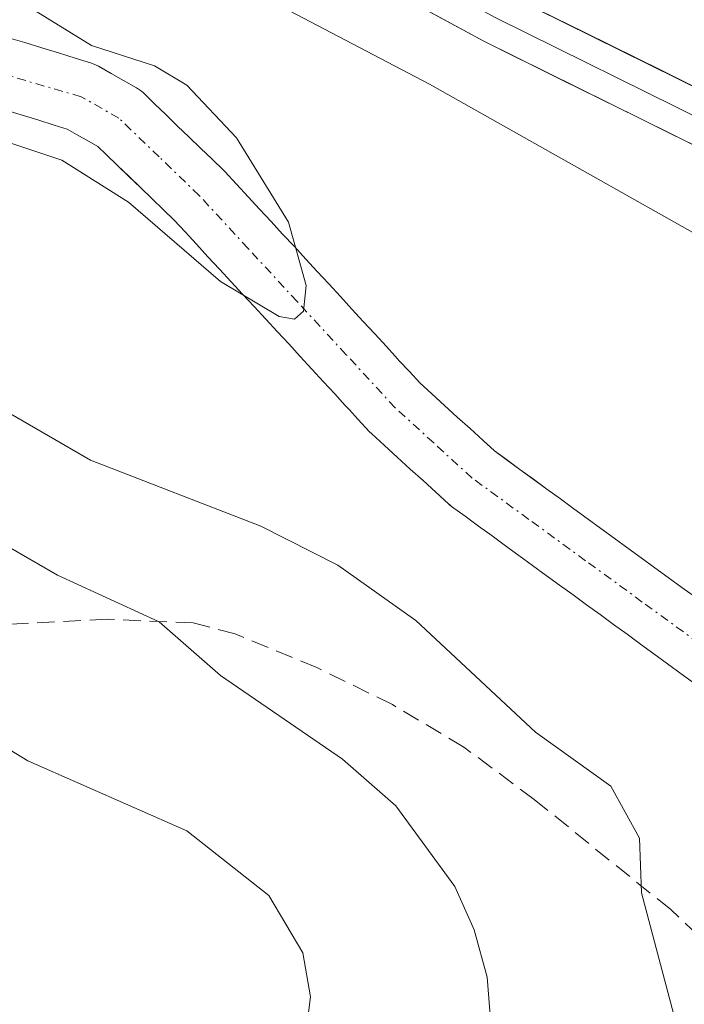
# Model space of a CAD drawing. Units: metres. Extents: x 657977 to 661429, y 4758013 to 4760406.
# Drawn here: x 660561 to 660599, y 4758851 to 4758907 of the extents above; entities that cross this region are included whole.
import ezdxf

# ---------------------------------------------------------------- set-up
doc = ezdxf.new("R2010")
doc.units = ezdxf.units.M
doc.header["$MEASUREMENT"] = 0
doc.linetypes.add('TRAZO_Y_PUNTO', pattern=[1, 0.5, -0.25, 0, -0.25])
doc.linetypes.add('TRAZOSX2', pattern=[1.5, 1, -0.5])
for name, color, linetype, lineweight in [('Arbolado forestal CxS', 92, 'Continuous', 0), ('Corriente natural Cxs', 5, 'Continuous', 13), ('Corriente natural eje', 5, 'TRAZO_Y_PUNTO', 0), ('Corriente natural superficial', 5, 'Continuous', 13), ('Curva de nivel normal', 36, 'Continuous', 0), ('Layer 0', 7, 'Continuous', 0), ('Senda', 19, 'TRAZOSX2', 0), ('Suelo desnudo CxS', 43, 'Continuous', 0)]:
    doc.layers.add(name, color=color, linetype=linetype, lineweight=lineweight)

# ---------------------------------------------------------------- blocks, each defined once
blk = doc.blocks.new('*U150')
at = {"layer": 'Arbolado forestal CxS', "color": 92, "linetype": 'Continuous', "lineweight": 0}
for points in [[(660599.4932, 4758874.5426, 1056.1466), (660598.7164, 4758875.1076, 1056.0923), (660597.9464, 4758875.6676, 1056.0022), (660597.1764, 4758876.2276, 1055.9241), (660596.4064, 4758876.7876, 1055.8912), (660595.6364, 4758877.3476, 1055.8429), (660594.8664, 4758877.9076, 1055.8432), (660594.0964, 4758878.4676, 1055.8404), (660593.3264, 4758879.0276, 1055.8085), (660592.5633, 4758879.5826, 1055.7484), (660591.7932, 4758880.1526, 1055.7624), (660591.0164, 4758880.7176, 1055.7617), (660590.2464, 4758881.2776, 1055.7376), (660589.4764, 4758881.8376, 1055.6901), (660588.7064, 4758882.3976, 1055.6192), (660588.0286, 4758882.8906, 1055.5917), (660587.3825, 4758883.4836, 1055.5753), (660586.6419, 4758884.1631, 1055.5933), (660585.902, 4758884.8232, 1055.581), (660585.1825, 4758885.4836, 1055.539), (660584.4525, 4758886.1536, 1055.4666), (660583.7809, 4758886.7699, 1055.3734), (660583.175, 4758887.4218, 1055.256), (660582.5831, 4758888.0566, 1055.2437), (660582.5249, 4758888.1211, 1055.2438), (660582.3428, 4758888.3086, 1055.2645), (660581.8748, 4758888.841, 1055.3188), (660581.205, 4758889.5618, 1055.3638), (660580.545, 4758890.2718, 1055.3741), (660579.8949, 4758890.9711, 1055.3514), (660579.2448, 4758891.691, 1055.2953), (660578.575, 4758892.4118, 1055.2035), (660577.915, 4758893.1218, 1055.166), (660577.2649, 4758893.8211, 1055.1574), (660576.6148, 4758894.541, 1055.1936), (660575.945, 4758895.2618, 1055.1959), (660575.285, 4758895.9718, 1055.1644), (660574.6349, 4758896.6711, 1055.1006), (660573.9848, 4758897.391, 1055.0028), (660573.315, 4758898.1118, 1054.9635), (660572.655, 4758898.8218, 1054.9198), (660572.582, 4758898.8962, 1054.9135), (660571.9265, 4758899.5315, 1054.9488), (660571.2666, 4758900.1615, 1054.964), (660570.6165, 4758900.7915, 1054.9436), (660569.9566, 4758901.4215, 1054.8874), (660569.3065, 4758902.0515, 1054.796), (660568.6466, 4758902.6815, 1054.7126), (660568.002, 4758903.3062, 1054.6968), (660567.8957, 4758903.4022, 1054.6892), (660567.6049, 4758903.6051, 1054.6592), (660566.8758, 4758904.0203, 1054.7075), (660566.1658, 4758904.4203, 1054.755), (660565.4498, 4758904.8281, 1054.7787), (660565.1441, 4758904.9695, 1054.783), (660565.0497, 4758905.0012, 1054.7842), (660564.116, 4758905.2893, 1054.7852), (660563.1632, 4758905.5901, 1054.7622), (660562.2069, 4758905.8821, 1054.7228), (660561.2496, 4758906.1772, 1054.6843), (660560.3195, 4758906.4431, 1054.6448)], [(660560.1105, 4758902.3428, 1055.3911), (660561.0333, 4758902.0581, 1055.377), (660561.977, 4758901.77, 1055.3702), (660562.9242, 4758901.471, 1055.3354), (660563.661, 4758901.2436, 1055.2762), (660564.1944, 4758900.9399, 1055.2555), (660564.9044, 4758900.5399, 1055.2324), (660565.4002, 4758900.2576, 1055.2201), (660565.8737, 4758899.7987, 1055.2414), (660566.5336, 4758899.1687, 1055.2768), (660567.1837, 4758898.5387, 1055.3213), (660567.8436, 4758897.9087, 1055.3664), (660568.4937, 4758897.2787, 1055.3748), (660569.1536, 4758896.6487, 1055.3616), (660569.7607, 4758896.0602, 1055.3545), (660570.3852, 4758895.3884, 1055.3593), (660571.0353, 4758894.6891, 1055.3692), (660571.6854, 4758893.9692, 1055.3869), (660572.3552, 4758893.2484, 1055.408), (660573.0152, 4758892.5384, 1055.4429), (660573.6653, 4758891.8391, 1055.5056), (660574.3154, 4758891.1192, 1055.5561), (660574.9852, 4758890.3984, 1055.5858), (660575.6452, 4758889.6884, 1055.5961), (660576.2953, 4758888.9891, 1055.588), (660576.9454, 4758888.2692, 1055.5639), (660577.6152, 4758887.5484, 1055.5305), (660578.2752, 4758886.8384, 1055.7861), (660578.9253, 4758886.1391, 1055.9899), (660579.5175, 4758885.4841, 1056.1238), (660579.5758, 4758885.4196, 1056.1339), (660579.7589, 4758885.2328, 1056.1566), (660580.2452, 4758884.6984, 1056.2041), (660580.9052, 4758883.9884, 1056.2034), (660581.0177, 4758883.8766, 1056.1941), (660581.7477, 4758883.2066, 1056.0779), (660582.4777, 4758882.5366, 1055.8896), (660583.2183, 4758881.8571, 1056.1814), (660583.9582, 4758881.197, 1056.3931), (660584.6777, 4758880.5366, 1056.5165), (660585.4077, 4758879.8666, 1056.5486), (660585.4745, 4758879.808, 1056.546), (660585.5838, 4758879.7226, 1056.5368), (660586.3538, 4758879.1626, 1056.4121), (660587.1238, 4758878.6026, 1056.2048), (660587.8938, 4758878.0426, 1056.0785), (660588.6638, 4758877.4826, 1056.0767), (660589.4269, 4758876.9276, 1056.2081), (660590.197, 4758876.3576, 1056.272), (660590.9738, 4758875.7926, 1056.2597), (660591.7438, 4758875.2326, 1056.1751), (660592.5138, 4758874.6726, 1056.0228), (660593.2838, 4758874.1126, 1056.0656), (660594.0538, 4758873.5526, 1056.0929), (660594.8238, 4758872.9926, 1056.1048), (660595.5938, 4758872.4326, 1056.1217), (660596.3638, 4758871.8726, 1056.2214), (660597.1269, 4758871.3176, 1056.2156), (660597.897, 4758870.7476, 1056.2039), (660598.6738, 4758870.1826, 1056.2484), (660599.4438, 4758869.6226, 1056.2798)]]:
    blk.add_polyline3d(points, dxfattribs=at)
blk = doc.blocks.new('*U152')
at = {"layer": 'Suelo desnudo CxS', "color": 43, "linetype": 'Continuous', "lineweight": 0}
for points in [[(660599.4438, 4758869.6226, 1056.2798), (660598.6738, 4758870.1826, 1056.2484), (660597.897, 4758870.7476, 1056.2039), (660597.1269, 4758871.3176, 1056.2156), (660596.3638, 4758871.8726, 1056.2214), (660595.5938, 4758872.4326, 1056.1217), (660594.8238, 4758872.9926, 1056.1048), (660594.0538, 4758873.5526, 1056.0929), (660593.2838, 4758874.1126, 1056.0656), (660592.5138, 4758874.6726, 1056.0228), (660591.7438, 4758875.2326, 1056.1751), (660590.9738, 4758875.7926, 1056.2597), (660590.197, 4758876.3576, 1056.272), (660589.4269, 4758876.9276, 1056.2081), (660588.6638, 4758877.4826, 1056.0767), (660587.8938, 4758878.0426, 1056.0785), (660587.1238, 4758878.6026, 1056.2048), (660586.3538, 4758879.1626, 1056.4121), (660585.5838, 4758879.7226, 1056.5368), (660585.4745, 4758879.808, 1056.546), (660585.4077, 4758879.8666, 1056.5486), (660584.6777, 4758880.5366, 1056.5165), (660583.9582, 4758881.197, 1056.3931), (660583.2183, 4758881.8571, 1056.1814), (660582.4777, 4758882.5366, 1055.8896), (660581.7477, 4758883.2066, 1056.0779), (660581.0177, 4758883.8766, 1056.1941), (660580.9052, 4758883.9884, 1056.2034), (660580.2452, 4758884.6984, 1056.2041), (660579.7589, 4758885.2328, 1056.1566), (660579.5758, 4758885.4196, 1056.1339), (660579.5175, 4758885.4841, 1056.1238), (660578.9253, 4758886.1391, 1055.9899), (660578.2752, 4758886.8384, 1055.7861), (660577.6152, 4758887.5484, 1055.5305), (660576.9454, 4758888.2692, 1055.5639), (660576.2953, 4758888.9891, 1055.588), (660575.6452, 4758889.6884, 1055.5961), (660574.9852, 4758890.3984, 1055.5858), (660574.3154, 4758891.1192, 1055.5561), (660573.6653, 4758891.8391, 1055.5056), (660573.0152, 4758892.5384, 1055.4429), (660572.3552, 4758893.2484, 1055.408), (660571.6854, 4758893.9692, 1055.3869), (660571.0353, 4758894.6891, 1055.3692), (660570.3852, 4758895.3884, 1055.3593), (660569.7607, 4758896.0602, 1055.3545), (660569.1536, 4758896.6487, 1055.3616), (660568.4937, 4758897.2787, 1055.3748), (660567.8436, 4758897.9087, 1055.3664), (660567.1837, 4758898.5387, 1055.3213), (660566.5336, 4758899.1687, 1055.2768), (660565.8737, 4758899.7987, 1055.2414), (660565.4002, 4758900.2576, 1055.2201), (660564.9044, 4758900.5399, 1055.2324), (660564.1944, 4758900.9399, 1055.2555), (660563.661, 4758901.2436, 1055.2762), (660562.9242, 4758901.471, 1055.3354), (660561.977, 4758901.77, 1055.3702), (660561.0333, 4758902.0581, 1055.377), (660560.1105, 4758902.3428, 1055.3911)], [(660560.3195, 4758906.4431, 1054.6448), (660561.2496, 4758906.1772, 1054.6843), (660562.2069, 4758905.8821, 1054.7228), (660563.1632, 4758905.5901, 1054.7622), (660564.116, 4758905.2893, 1054.7852), (660565.0497, 4758905.0012, 1054.7842), (660565.1441, 4758904.9695, 1054.783), (660565.4498, 4758904.8281, 1054.7787), (660566.1658, 4758904.4203, 1054.755), (660566.8758, 4758904.0203, 1054.7075), (660567.6049, 4758903.6051, 1054.6592), (660567.8957, 4758903.4022, 1054.6892), (660568.002, 4758903.3062, 1054.6968), (660568.6466, 4758902.6815, 1054.7126), (660569.3065, 4758902.0515, 1054.796), (660569.9566, 4758901.4215, 1054.8874), (660570.6165, 4758900.7915, 1054.9436), (660571.2666, 4758900.1615, 1054.964), (660571.9265, 4758899.5315, 1054.9488), (660572.582, 4758898.8962, 1054.9135), (660572.655, 4758898.8218, 1054.9198), (660573.315, 4758898.1118, 1054.9635), (660573.9848, 4758897.391, 1055.0028), (660574.6349, 4758896.6711, 1055.1006), (660575.285, 4758895.9718, 1055.1644), (660575.945, 4758895.2618, 1055.1959), (660576.6148, 4758894.541, 1055.1936), (660577.2649, 4758893.8211, 1055.1574), (660577.915, 4758893.1218, 1055.166), (660578.575, 4758892.4118, 1055.2035), (660579.2448, 4758891.691, 1055.2953), (660579.8949, 4758890.9711, 1055.3514), (660580.545, 4758890.2718, 1055.3741), (660581.205, 4758889.5618, 1055.3638), (660581.8748, 4758888.841, 1055.3188), (660582.3428, 4758888.3086, 1055.2645), (660582.5249, 4758888.1211, 1055.2438), (660582.5831, 4758888.0566, 1055.2437), (660583.175, 4758887.4218, 1055.256), (660583.7809, 4758886.7699, 1055.3734), (660584.4525, 4758886.1536, 1055.4666), (660585.1825, 4758885.4836, 1055.539), (660585.902, 4758884.8232, 1055.581), (660586.6419, 4758884.1631, 1055.5933), (660587.3825, 4758883.4836, 1055.5753), (660588.0286, 4758882.8906, 1055.5917), (660588.7064, 4758882.3976, 1055.6192), (660589.4764, 4758881.8376, 1055.6901), (660590.2464, 4758881.2776, 1055.7376), (660591.0164, 4758880.7176, 1055.7617), (660591.7932, 4758880.1526, 1055.7624), (660592.5633, 4758879.5826, 1055.7484), (660593.3264, 4758879.0276, 1055.8085), (660594.0964, 4758878.4676, 1055.8404), (660594.8664, 4758877.9076, 1055.8432), (660595.6364, 4758877.3476, 1055.8429), (660596.4064, 4758876.7876, 1055.8912), (660597.1764, 4758876.2276, 1055.9241), (660597.9464, 4758875.6676, 1056.0022), (660598.7164, 4758875.1076, 1056.0923), (660599.4932, 4758874.5426, 1056.1466)]]:
    blk.add_polyline3d(points, dxfattribs=at)
blk = doc.blocks.new('*U162')
at = {"layer": 'Corriente natural Cxs', "color": 5, "linetype": 'Continuous', "lineweight": 13}
for points in [[(660560.3195, 4758906.4431, 1054.7084), (660561.2496, 4758906.1772, 1054.7704), (660562.2069, 4758905.8821, 1054.8575), (660563.1632, 4758905.5901, 1054.9263), (660564.116, 4758905.2893, 1054.9565), (660565.0497, 4758905.0012, 1054.9531), (660565.1441, 4758904.9695, 1054.9498), (660565.4498, 4758904.8281, 1054.9217), (660566.1658, 4758904.4203, 1054.8007), (660566.8758, 4758904.0203, 1054.6815), (660567.6049, 4758903.6051, 1054.565), (660567.8957, 4758903.4022, 1054.5478), (660568.002, 4758903.3062, 1054.5627), (660568.6466, 4758902.6815, 1054.6407), (660569.3065, 4758902.0515, 1054.6954), (660569.9566, 4758901.4215, 1054.7247), (660570.6165, 4758900.7915, 1054.7297), (660571.2666, 4758900.1615, 1054.7096), (660571.9265, 4758899.5315, 1054.7356), (660572.582, 4758898.8962, 1054.761), (660572.655, 4758898.8218, 1054.7609), (660573.315, 4758898.1118, 1054.7982), (660573.9848, 4758897.391, 1054.8659), (660574.6349, 4758896.6711, 1054.9099), (660575.285, 4758895.9718, 1054.9327), (660575.945, 4758895.2618, 1054.9341), (660576.6148, 4758894.541, 1054.9255), (660577.2649, 4758893.8211, 1054.9524), (660577.915, 4758893.1218, 1054.9934), (660578.575, 4758892.4118, 1055.0472), (660579.2448, 4758891.691, 1055.0853), (660579.8949, 4758890.9711, 1055.1058), (660580.545, 4758890.2718, 1055.1111), (660581.205, 4758889.5618, 1055.1005), (660581.8748, 4758888.841, 1055.1158), (660582.3428, 4758888.3086, 1055.1499), (660582.5249, 4758888.1211, 1055.171), (660582.5831, 4758888.0566, 1055.1774), (660583.175, 4758887.4218, 1055.2328), (660583.7809, 4758886.7699, 1055.2712), (660584.4525, 4758886.1536, 1055.2968), (660585.1825, 4758885.4836, 1055.3027), (660585.902, 4758884.8232, 1055.2862), (660586.6419, 4758884.1631, 1055.2688), (660587.3825, 4758883.4836, 1055.3319), (660588.0286, 4758882.8906, 1055.454), (660588.7064, 4758882.3976, 1055.5578), (660589.4764, 4758881.8376, 1055.6529), (660590.2464, 4758881.2776, 1055.7237), (660591.0164, 4758880.7176, 1055.7702), (660591.7932, 4758880.1526, 1055.7927), (660592.5633, 4758879.5826, 1055.7973), (660593.3264, 4758879.0276, 1055.7887), (660594.0964, 4758878.4676, 1055.7696), (660594.8664, 4758877.9076, 1055.7994), (660595.6364, 4758877.3476, 1055.8197), (660596.4064, 4758876.7876, 1055.8305), (660597.1764, 4758876.2276, 1055.8896), (660597.9464, 4758875.6676, 1055.9286), (660598.7164, 4758875.1076, 1055.9383), (660599.4932, 4758874.5426, 1055.9182)], [(660599.4438, 4758869.6226, 1055.9171), (660598.6738, 4758870.1826, 1055.9083), (660597.897, 4758870.7476, 1055.8928), (660597.1269, 4758871.3176, 1055.8706), (660596.3638, 4758871.8726, 1055.8584), (660595.5938, 4758872.4326, 1055.8839), (660594.8238, 4758872.9926, 1055.8539), (660594.0538, 4758873.5526, 1055.7795), (660593.2838, 4758874.1126, 1055.7817), (660592.5138, 4758874.6726, 1055.7744), (660591.7438, 4758875.2326, 1055.7576), (660590.9738, 4758875.7926, 1055.8239), (660590.197, 4758876.3576, 1055.8822), (660589.4269, 4758876.9276, 1055.8789), (660588.6638, 4758877.4826, 1055.8184), (660587.8938, 4758878.0426, 1055.6985), (660587.1238, 4758878.6026, 1055.548), (660586.3538, 4758879.1626, 1055.5238), (660585.5838, 4758879.7226, 1055.6257), (660585.4745, 4758879.808, 1055.636), (660585.4077, 4758879.8666, 1055.641), (660584.6777, 4758880.5366, 1055.6653), (660583.9582, 4758881.197, 1055.6412), (660583.2183, 4758881.8571, 1055.5713), (660582.4777, 4758882.5366, 1055.4473), (660581.7477, 4758883.2066, 1055.2755), (660581.0177, 4758883.8766, 1055.2565), (660580.9052, 4758883.9884, 1055.27), (660580.2452, 4758884.6984, 1055.326), (660579.7589, 4758885.2328, 1055.3433), (660579.5758, 4758885.4196, 1055.3462), (660579.5175, 4758885.4841, 1055.346), (660578.9253, 4758886.1391, 1055.3283), (660578.2752, 4758886.8384, 1055.2778), (660577.6152, 4758887.5484, 1055.1912), (660576.9454, 4758888.2692, 1055.0667), (660576.2953, 4758888.9891, 1055.0362), (660575.6452, 4758889.6884, 1055.1021), (660574.9852, 4758890.3984, 1055.138), (660574.3154, 4758891.1192, 1055.1423), (660573.6653, 4758891.8391, 1055.1132), (660573.0152, 4758892.5384, 1055.0558), (660572.3552, 4758893.2484, 1054.9665), (660571.6854, 4758893.9692, 1054.905), (660571.0353, 4758894.6891, 1054.9251), (660570.3852, 4758895.3884, 1054.9522), (660569.7607, 4758896.0602, 1054.9561), (660569.1536, 4758896.6487, 1054.9472), (660568.4937, 4758897.2787, 1054.9179), (660567.8436, 4758897.9087, 1054.8664), (660567.1837, 4758898.5387, 1054.7984), (660566.5336, 4758899.1687, 1054.7729), (660565.8737, 4758899.7987, 1054.7684), (660565.4002, 4758900.2576, 1054.7557), (660564.9044, 4758900.5399, 1054.7567), (660564.1944, 4758900.9399, 1054.7489), (660563.661, 4758901.2436, 1054.7351), (660562.9242, 4758901.471, 1054.7358), (660561.977, 4758901.77, 1054.7256), (660561.0333, 4758902.0581, 1054.685), (660560.1105, 4758902.3428, 1054.6174)]]:
    blk.add_polyline3d(points, dxfattribs=at)
blk = doc.blocks.new('*U176')
at = {"layer": 'Curva de nivel normal', "color": 36, "linetype": 'Continuous', "lineweight": 0}
for points in [[(660493.8, 4758931.36, 1060), (660499.91, 4758932.91, 1060), (660506.78, 4758933.91, 1060), (660514.49, 4758934.17, 1060), (660520.46, 4758933.88, 1060), (660533.55, 4758931.49, 1060), (660545.71, 4758926.3, 1060), (660551.53, 4758921.66, 1060), (660560.04, 4758915.81, 1060), (660575.93, 4758908.2, 1060), (660584.32, 4758903.8, 1060), (660634.05, 4758875.81, 1060)], [(660598.24, 4758850.8, 1060), (660596.42, 4758857.68, 1060), (660596.3, 4758860.8, 1060), (660594.66, 4758863.76, 1060), (660590.37, 4758866.85, 1060), (660583.54, 4758873.21, 1060), (660579.1, 4758876.37, 1060), (660574.71, 4758878.6, 1060), (660564.98, 4758882.37, 1060), (660552.13, 4758889.8, 1060), (660540.03, 4758894.81, 1060), (660532.77, 4758899.51, 1060), (660529.04, 4758899.46, 1060), (660522.52, 4758897.95, 1060), (660517.81, 4758896.09, 1060), (660513.04, 4758892.93, 1060), (660510.03, 4758891.56, 1060), (660504.86, 4758889.8, 1060), (660495.52, 4758887.46, 1060)]]:
    blk.add_polyline3d(points, dxfattribs=at)
blk = doc.blocks.new('*U189')
at = {"layer": 'Curva de nivel normal', "color": 36, "linetype": 'Continuous', "lineweight": 0}
blk.add_polyline3d([(660552.22, 4758911.94, 1055), (660561.38, 4758908.27, 1055), (660565.05, 4758906.01, 1055), (660568.64, 4758904.86, 1055), (660570.48, 4758903.75, 1055), (660573.31, 4758900.74, 1055), (660576.28, 4758895.94, 1055), (660577.29, 4758892.32, 1055), (660577.13, 4758890.87, 1055), (660576.63, 4758890.4, 1055), (660575.74, 4758890.56, 1055), (660572.4004, 4758892.5612, 1055), (660567.1617, 4758897.0855, 1055), (660563.3517, 4758899.4668, 1055), (660553.44, 4758902.76, 1055)], dxfattribs=at)
blk = doc.blocks.new('*U191')
at = {"layer": 'Curva de nivel normal', "color": 36, "linetype": 'Continuous', "lineweight": 0}
blk.add_polyline3d([(660587.91, 4758849.04, 1065), (660587.62, 4758852.88, 1065), (660586.88, 4758855.58, 1065), (660585.76, 4758858.04, 1065), (660582.4, 4758862.65, 1065), (660579.36, 4758865.3, 1065), (660572.41, 4758870.08, 1065), (660568.91, 4758873.14, 1065), (660563.11, 4758875.8, 1065), (660560.08, 4758877.56, 1065), (660542.44, 4758884.83, 1065), (660531.85, 4758890.63, 1065), (660529.28, 4758891.25, 1065), (660527.12, 4758891.09, 1065), (660524.84, 4758890.47, 1065), (660515.43, 4758885.33, 1065), (660510.91, 4758883.38, 1065), (660499.36, 4758881.23, 1065), (660497.28, 4758880.44, 1065)], dxfattribs=at)
blk = doc.blocks.new('*U210')
at = {"layer": 'Curva de nivel normal', "color": 36, "linetype": 'Continuous', "lineweight": 0}
blk.add_polyline3d([(660577.18, 4758848.88, 1070), (660577.54, 4758851.76, 1070), (660577.09, 4758854.26, 1070), (660575.16, 4758857.53, 1070), (660570.49, 4758861.22, 1070), (660561.42, 4758865.22, 1070), (660556.76, 4758868.04, 1070), (660545.3, 4758872.83, 1070), (660543.36, 4758873.99, 1070), (660540.89, 4758876.15, 1070), (660534.8, 4758877.87, 1070), (660525.85, 4758878.81, 1070), (660519.58, 4758876.96, 1070), (660509.81, 4758875.33, 1070), (660504.35, 4758873.85, 1070), (660491.79, 4758865.78, 1070)], dxfattribs=at)

msp = doc.modelspace()

# ---------------------------------------------------------------- linework, layer by layer
at = {"layer": 'Arbolado forestal CxS', "color": 92, "linetype": 'Continuous', "lineweight": 0}
for points in [[(660560.32, 4758906.443, 1054.645), (660561.25, 4758906.177, 1054.684), (660562.207, 4758905.882, 1054.723), (660563.163, 4758905.59, 1054.762), (660564.116, 4758905.289, 1054.785), (660565.05, 4758905.001, 1054.784), (660565.144, 4758904.969, 1054.783), (660565.45, 4758904.828, 1054.779), (660566.166, 4758904.42, 1054.755), (660566.876, 4758904.02, 1054.708), (660567.605, 4758903.605, 1054.659), (660567.896, 4758903.402, 1054.689), (660568.002, 4758903.306, 1054.697), (660568.647, 4758902.681, 1054.713), (660569.306, 4758902.051, 1054.796), (660569.957, 4758901.421, 1054.887), (660570.616, 4758900.791, 1054.944), (660571.267, 4758900.161, 1054.964), (660571.926, 4758899.532, 1054.949), (660572.582, 4758898.896, 1054.914), (660572.655, 4758898.822, 1054.92), (660573.315, 4758898.112, 1054.963), (660573.985, 4758897.391, 1055.003), (660574.635, 4758896.671, 1055.101), (660575.285, 4758895.972, 1055.164), (660575.945, 4758895.262, 1055.196), (660576.615, 4758894.541, 1055.194), (660577.265, 4758893.821, 1055.157), (660577.915, 4758893.122, 1055.166), (660578.575, 4758892.412, 1055.203), (660579.245, 4758891.691, 1055.295), (660579.895, 4758890.971, 1055.351), (660580.545, 4758890.272, 1055.374), (660581.205, 4758889.562, 1055.364), (660581.875, 4758888.841, 1055.319), (660582.343, 4758888.309, 1055.264), (660582.525, 4758888.121, 1055.244), (660582.583, 4758888.057, 1055.244), (660583.175, 4758887.422, 1055.256), (660583.781, 4758886.77, 1055.373), (660584.452, 4758886.154, 1055.467), (660585.183, 4758885.484, 1055.539), (660585.902, 4758884.823, 1055.581), (660586.642, 4758884.163, 1055.593), (660587.383, 4758883.484, 1055.575), (660588.029, 4758882.891, 1055.592), (660588.706, 4758882.398, 1055.619), (660589.476, 4758881.838, 1055.69), (660590.246, 4758881.278, 1055.738), (660591.016, 4758880.718, 1055.762), (660591.793, 4758880.153, 1055.762), (660592.563, 4758879.583, 1055.748), (660593.326, 4758879.028, 1055.809), (660594.096, 4758878.468, 1055.84), (660594.866, 4758877.908, 1055.843), (660595.636, 4758877.348, 1055.843), (660596.406, 4758876.788, 1055.891), (660597.176, 4758876.228, 1055.924), (660597.946, 4758875.668, 1056.002), (660598.716, 4758875.108, 1056.092), (660599.493, 4758874.543, 1056.147)], [(660560.111, 4758902.343, 1055.391), (660561.033, 4758902.058, 1055.377), (660561.977, 4758901.77, 1055.37), (660562.924, 4758901.471, 1055.335), (660563.661, 4758901.244, 1055.276), (660564.194, 4758900.94, 1055.256), (660564.904, 4758900.54, 1055.232), (660565.4, 4758900.258, 1055.22), (660565.874, 4758899.799, 1055.241), (660566.534, 4758899.169, 1055.277), (660567.184, 4758898.539, 1055.321), (660567.844, 4758897.909, 1055.366), (660568.494, 4758897.279, 1055.375), (660569.154, 4758896.649, 1055.362), (660569.761, 4758896.06, 1055.355), (660570.385, 4758895.388, 1055.359), (660571.035, 4758894.689, 1055.369), (660571.685, 4758893.969, 1055.387), (660572.355, 4758893.248, 1055.408), (660573.015, 4758892.538, 1055.443), (660573.665, 4758891.839, 1055.506), (660574.315, 4758891.119, 1055.556), (660574.985, 4758890.398, 1055.586), (660575.645, 4758889.688, 1055.596), (660576.295, 4758888.989, 1055.588), (660576.945, 4758888.269, 1055.564), (660577.615, 4758887.548, 1055.531), (660578.275, 4758886.838, 1055.786), (660578.925, 4758886.139, 1055.99), (660579.518, 4758885.484, 1056.124), (660579.576, 4758885.42, 1056.134), (660579.759, 4758885.233, 1056.157), (660580.245, 4758884.698, 1056.204), (660580.905, 4758883.988, 1056.203), (660581.018, 4758883.877, 1056.194), (660581.748, 4758883.207, 1056.078), (660582.478, 4758882.537, 1055.89), (660583.218, 4758881.857, 1056.181), (660583.958, 4758881.197, 1056.393), (660584.678, 4758880.537, 1056.517), (660585.408, 4758879.867, 1056.549), (660585.474, 4758879.808, 1056.546), (660585.584, 4758879.723, 1056.537), (660586.354, 4758879.163, 1056.412), (660587.124, 4758878.603, 1056.205), (660587.894, 4758878.043, 1056.078), (660588.664, 4758877.483, 1056.077), (660589.427, 4758876.928, 1056.208), (660590.197, 4758876.358, 1056.272), (660590.974, 4758875.793, 1056.26), (660591.744, 4758875.233, 1056.175), (660592.514, 4758874.673, 1056.023), (660593.284, 4758874.113, 1056.066), (660594.054, 4758873.553, 1056.093), (660594.824, 4758872.993, 1056.105), (660595.594, 4758872.433, 1056.122), (660596.364, 4758871.873, 1056.221), (660597.127, 4758871.318, 1056.216), (660597.897, 4758870.748, 1056.204), (660598.674, 4758870.183, 1056.248), (660599.444, 4758869.623, 1056.28)]]:
    msp.add_polyline3d(points, dxfattribs=at)
at = {"layer": 'Corriente natural eje', "color": 5, "linetype": 'TRAZO_Y_PUNTO', "lineweight": 0}
msp.add_polyline3d([(660612.93, 4758861.65, 1056.358), (660609.597, 4758864.287, 1056.195), (660606.263, 4758866.923, 1056.02), (660602.93, 4758869.56, 1055.96), (660599.696, 4758871.916, 1055.839), (660596.462, 4758874.272, 1055.771), (660593.228, 4758876.628, 1055.753), (660589.994, 4758878.984, 1055.634), (660586.76, 4758881.34, 1055.365), (660584.565, 4758883.345, 1055.212), (660582.37, 4758885.35, 1055.173), (660579.575, 4758888.378, 1055.05), (660576.78, 4758891.405, 1054.942), (660573.985, 4758894.433, 1054.891), (660571.19, 4758897.46, 1054.697), (660568.9, 4758899.665, 1054.706), (660566.61, 4758901.87, 1054.545), (660564.46, 4758903.09, 1054.459), (660560.108, 4758904.355, 1054.473)], dxfattribs=at)
at = {"layer": 'Corriente natural superficial', "color": 5, "linetype": 'Continuous', "lineweight": 13}
for points in [[(660560.32, 4758906.443, 1054.708), (660561.25, 4758906.177, 1054.77), (660562.207, 4758905.882, 1054.857), (660563.163, 4758905.59, 1054.926), (660564.116, 4758905.289, 1054.957), (660565.05, 4758905.001, 1054.953), (660565.144, 4758904.969, 1054.95), (660565.45, 4758904.828, 1054.922), (660566.166, 4758904.42, 1054.801), (660566.876, 4758904.02, 1054.682), (660567.605, 4758903.605, 1054.565), (660567.896, 4758903.402, 1054.548), (660568.002, 4758903.306, 1054.563), (660568.647, 4758902.681, 1054.641), (660569.306, 4758902.051, 1054.695), (660569.957, 4758901.421, 1054.725), (660570.616, 4758900.791, 1054.73), (660571.267, 4758900.161, 1054.71), (660571.926, 4758899.532, 1054.736), (660572.582, 4758898.896, 1054.761), (660572.655, 4758898.822, 1054.761), (660573.315, 4758898.112, 1054.798), (660573.985, 4758897.391, 1054.866), (660574.635, 4758896.671, 1054.91), (660575.285, 4758895.972, 1054.933), (660575.945, 4758895.262, 1054.934), (660576.615, 4758894.541, 1054.925), (660577.265, 4758893.821, 1054.952), (660577.915, 4758893.122, 1054.993), (660578.575, 4758892.412, 1055.047), (660579.245, 4758891.691, 1055.085), (660579.895, 4758890.971, 1055.106), (660580.545, 4758890.272, 1055.111), (660581.205, 4758889.562, 1055.101), (660581.875, 4758888.841, 1055.116), (660582.343, 4758888.309, 1055.15), (660582.525, 4758888.121, 1055.171), (660582.583, 4758888.057, 1055.177), (660583.175, 4758887.422, 1055.233), (660583.781, 4758886.77, 1055.271), (660584.452, 4758886.154, 1055.297), (660585.183, 4758885.484, 1055.303), (660585.902, 4758884.823, 1055.286), (660586.642, 4758884.163, 1055.269), (660587.383, 4758883.484, 1055.332), (660588.029, 4758882.891, 1055.454), (660588.706, 4758882.398, 1055.558), (660589.476, 4758881.838, 1055.653), (660590.246, 4758881.278, 1055.724), (660591.016, 4758880.718, 1055.77), (660591.793, 4758880.153, 1055.793), (660592.563, 4758879.583, 1055.797), (660593.326, 4758879.028, 1055.789), (660594.096, 4758878.468, 1055.77), (660594.866, 4758877.908, 1055.799), (660595.636, 4758877.348, 1055.82), (660596.406, 4758876.788, 1055.83), (660597.176, 4758876.228, 1055.89), (660597.946, 4758875.668, 1055.929), (660598.716, 4758875.108, 1055.938), (660599.493, 4758874.543, 1055.918)], [(660599.444, 4758869.623, 1055.917), (660598.674, 4758870.183, 1055.908), (660597.897, 4758870.748, 1055.893), (660597.127, 4758871.318, 1055.871), (660596.364, 4758871.873, 1055.858), (660595.594, 4758872.433, 1055.884), (660594.824, 4758872.993, 1055.854), (660594.054, 4758873.553, 1055.78), (660593.284, 4758874.113, 1055.782), (660592.514, 4758874.673, 1055.774), (660591.744, 4758875.233, 1055.758), (660590.974, 4758875.793, 1055.824), (660590.197, 4758876.358, 1055.882), (660589.427, 4758876.928, 1055.879), (660588.664, 4758877.483, 1055.818), (660587.894, 4758878.043, 1055.698), (660587.124, 4758878.603, 1055.548), (660586.354, 4758879.163, 1055.524), (660585.584, 4758879.723, 1055.626), (660585.474, 4758879.808, 1055.636), (660585.408, 4758879.867, 1055.641), (660584.678, 4758880.537, 1055.665), (660583.958, 4758881.197, 1055.641), (660583.218, 4758881.857, 1055.571), (660582.478, 4758882.537, 1055.447), (660581.748, 4758883.207, 1055.276), (660581.018, 4758883.877, 1055.257), (660580.905, 4758883.988, 1055.27), (660580.245, 4758884.698, 1055.326), (660579.759, 4758885.233, 1055.343), (660579.576, 4758885.42, 1055.346), (660579.518, 4758885.484, 1055.346), (660578.925, 4758886.139, 1055.328), (660578.275, 4758886.838, 1055.278), (660577.615, 4758887.548, 1055.191), (660576.945, 4758888.269, 1055.067), (660576.295, 4758888.989, 1055.036), (660575.645, 4758889.688, 1055.102), (660574.985, 4758890.398, 1055.138), (660574.315, 4758891.119, 1055.142), (660573.665, 4758891.839, 1055.113), (660573.015, 4758892.538, 1055.056), (660572.355, 4758893.248, 1054.966), (660571.685, 4758893.969, 1054.905), (660571.035, 4758894.689, 1054.925), (660570.385, 4758895.388, 1054.952), (660569.761, 4758896.06, 1054.956), (660569.154, 4758896.649, 1054.947), (660568.494, 4758897.279, 1054.918), (660567.844, 4758897.909, 1054.866), (660567.184, 4758898.539, 1054.798), (660566.534, 4758899.169, 1054.773), (660565.874, 4758899.799, 1054.768), (660565.4, 4758900.258, 1054.756), (660564.904, 4758900.54, 1054.757), (660564.194, 4758900.94, 1054.749), (660563.661, 4758901.244, 1054.735), (660562.924, 4758901.471, 1054.736), (660561.977, 4758901.77, 1054.726), (660561.033, 4758902.058, 1054.685), (660560.111, 4758902.343, 1054.617)]]:
    msp.add_polyline3d(points, dxfattribs=at)
at = {"layer": 'Layer 0', "linetype": 'Continuous', "lineweight": 0}
for points in [[(660496.14, 4758936.31), (660503.23, 4758938.43), (660510.23, 4758939.54), (660517.6, 4758939.71), (660522.43, 4758939.3), (660527.21, 4758938.46), (660541.11, 4758934.16), (660545.81, 4758932.19), (660588.8, 4758908.92), (660637.08, 4758885.05), (660646.26, 4758881.31), (660672.41, 4758871.54), (660681.8, 4758868.3), (660691.83, 4758865.31), (660707.34, 4758861.51), (660717.04, 4758859.3), (660724.31, 4758857.96), (660728.47, 4758857.69), (660752.36, 4758857.79), (660781.21, 4758857.52)], [(660687.154, 4758865.138), (660682.635, 4758866.485), (660676.595, 4758868.51), (660671.9, 4758870.13), (660658.825, 4758875.015), (660645.71, 4758879.91), (660636.46, 4758883.68), (660612.25, 4758895.655), (660588.11, 4758907.59), (660545.16, 4758930.84), (660540.6, 4758932.75), (660526.86, 4758937), (660522.24, 4758937.81), (660517.55, 4758938.21), (660514.055, 4758938.125), (660510.37, 4758938.04), (660503.56, 4758936.96), (660500.015, 4758935.9), (660496.66, 4758934.9)], [(660683.47, 4758864.67), (660671.39, 4758868.72), (660645.16, 4758878.51), (660635.84, 4758882.31), (660587.42, 4758906.26), (660544.51, 4758929.49), (660540.09, 4758931.34), (660526.51, 4758935.54), (660522.05, 4758936.32), (660517.5, 4758936.71), (660510.51, 4758936.54), (660503.89, 4758935.49), (660497.18, 4758933.49)]]:
    msp.add_lwpolyline(points, dxfattribs=at)
for points in [[(660558.707, 4758925.209, 1061.909), (660563.006, 4758922.882, 1061.932), (660567.305, 4758920.555, 1062.087), (660571.604, 4758918.228, 1062.079), (660575.903, 4758915.901, 1062.095), (660580.202, 4758913.574, 1062.277), (660584.501, 4758911.247, 1062.152), (660588.8, 4758908.92, 1062.475), (660593.189, 4758906.75, 1062.331), (660597.578, 4758904.58, 1062.706), (660601.967, 4758902.41, 1062.697), (660606.356, 4758900.24, 1062.843), (660610.746, 4758898.07, 1062.91), (660615.135, 4758895.9, 1063.097), (660619.524, 4758893.73, 1063.262), (660623.913, 4758891.56, 1063.396)], [(660627.036, 4758886.665, 1063.258), (660622.635, 4758888.842, 1063.352), (660618.233, 4758891.019, 1062.672), (660613.831, 4758893.196, 1062.7), (660609.429, 4758895.374, 1062.304), (660605.027, 4758897.551, 1062.304), (660600.626, 4758899.728, 1062.248), (660596.224, 4758901.906, 1061.804), (660591.822, 4758904.083, 1061.622), (660587.42, 4758906.26, 1061.302), (660583.129, 4758908.583, 1061.777), (660578.838, 4758910.906, 1061.396), (660574.547, 4758913.229, 1061.785), (660570.256, 4758915.552, 1061.581), (660565.965, 4758917.875, 1061.742), (660561.674, 4758920.198, 1061.755), (660557.383, 4758922.521, 1061.512)]]:
    msp.add_polyline3d(points, dxfattribs=at)
at = {"layer": 'Senda', "color": 19, "linetype": 'TRAZOSX2', "lineweight": 0}
msp.add_lwpolyline([(660648.21, 4758869.21), (660619.35, 4758875.02), (660615.925, 4758872.773), (660616.102, 4758869.069), (660616.102, 4758862.189), (660612.927, 4758856.721), (660605.07, 4758850.1), (660598.08, 4758856.73), (660590.3, 4758863.01), (660586.28, 4758866), (660582.21, 4758868.42), (660577.89, 4758870.54), (660573.24, 4758872.45), (660570.85, 4758873.08), (660565.94, 4758873.29), (660554.74, 4758872.71)], dxfattribs=at)
at = {"layer": 'Suelo desnudo CxS', "color": 43, "linetype": 'Continuous', "lineweight": 0}
for points in [[(660560.32, 4758906.443, 1054.645), (660561.25, 4758906.177, 1054.684), (660562.207, 4758905.882, 1054.723), (660563.163, 4758905.59, 1054.762), (660564.116, 4758905.289, 1054.785), (660565.05, 4758905.001, 1054.784), (660565.144, 4758904.969, 1054.783), (660565.45, 4758904.828, 1054.779), (660566.166, 4758904.42, 1054.755), (660566.876, 4758904.02, 1054.708), (660567.605, 4758903.605, 1054.659), (660567.896, 4758903.402, 1054.689), (660568.002, 4758903.306, 1054.697), (660568.647, 4758902.681, 1054.713), (660569.306, 4758902.051, 1054.796), (660569.957, 4758901.421, 1054.887), (660570.616, 4758900.791, 1054.944), (660571.267, 4758900.161, 1054.964), (660571.926, 4758899.532, 1054.949), (660572.582, 4758898.896, 1054.914), (660572.655, 4758898.822, 1054.92), (660573.315, 4758898.112, 1054.963), (660573.985, 4758897.391, 1055.003), (660574.635, 4758896.671, 1055.101), (660575.285, 4758895.972, 1055.164), (660575.945, 4758895.262, 1055.196), (660576.615, 4758894.541, 1055.194), (660577.265, 4758893.821, 1055.157), (660577.915, 4758893.122, 1055.166), (660578.575, 4758892.412, 1055.203), (660579.245, 4758891.691, 1055.295), (660579.895, 4758890.971, 1055.351), (660580.545, 4758890.272, 1055.374), (660581.205, 4758889.562, 1055.364), (660581.875, 4758888.841, 1055.319), (660582.343, 4758888.309, 1055.264), (660582.525, 4758888.121, 1055.244), (660582.583, 4758888.057, 1055.244), (660583.175, 4758887.422, 1055.256), (660583.781, 4758886.77, 1055.373), (660584.452, 4758886.154, 1055.467), (660585.183, 4758885.484, 1055.539), (660585.902, 4758884.823, 1055.581), (660586.642, 4758884.163, 1055.593), (660587.383, 4758883.484, 1055.575), (660588.029, 4758882.891, 1055.592), (660588.706, 4758882.398, 1055.619), (660589.476, 4758881.838, 1055.69), (660590.246, 4758881.278, 1055.738), (660591.016, 4758880.718, 1055.762), (660591.793, 4758880.153, 1055.762), (660592.563, 4758879.583, 1055.748), (660593.326, 4758879.028, 1055.809), (660594.096, 4758878.468, 1055.84), (660594.866, 4758877.908, 1055.843), (660595.636, 4758877.348, 1055.843), (660596.406, 4758876.788, 1055.891), (660597.176, 4758876.228, 1055.924), (660597.946, 4758875.668, 1056.002), (660598.716, 4758875.108, 1056.092), (660599.493, 4758874.543, 1056.147)], [(660560.111, 4758902.343, 1055.391), (660561.033, 4758902.058, 1055.377), (660561.977, 4758901.77, 1055.37), (660562.924, 4758901.471, 1055.335), (660563.661, 4758901.244, 1055.276), (660564.194, 4758900.94, 1055.256), (660564.904, 4758900.54, 1055.232), (660565.4, 4758900.258, 1055.22), (660565.874, 4758899.799, 1055.241), (660566.534, 4758899.169, 1055.277), (660567.184, 4758898.539, 1055.321), (660567.844, 4758897.909, 1055.366), (660568.494, 4758897.279, 1055.375), (660569.154, 4758896.649, 1055.362), (660569.761, 4758896.06, 1055.355), (660570.385, 4758895.388, 1055.359), (660571.035, 4758894.689, 1055.369), (660571.685, 4758893.969, 1055.387), (660572.355, 4758893.248, 1055.408), (660573.015, 4758892.538, 1055.443), (660573.665, 4758891.839, 1055.506), (660574.315, 4758891.119, 1055.556), (660574.985, 4758890.398, 1055.586), (660575.645, 4758889.688, 1055.596), (660576.295, 4758888.989, 1055.588), (660576.945, 4758888.269, 1055.564), (660577.615, 4758887.548, 1055.531), (660578.275, 4758886.838, 1055.786), (660578.925, 4758886.139, 1055.99), (660579.518, 4758885.484, 1056.124), (660579.576, 4758885.42, 1056.134), (660579.759, 4758885.233, 1056.157), (660580.245, 4758884.698, 1056.204), (660580.905, 4758883.988, 1056.203), (660581.018, 4758883.877, 1056.194), (660581.748, 4758883.207, 1056.078), (660582.478, 4758882.537, 1055.89), (660583.218, 4758881.857, 1056.181), (660583.958, 4758881.197, 1056.393), (660584.678, 4758880.537, 1056.517), (660585.408, 4758879.867, 1056.549), (660585.474, 4758879.808, 1056.546), (660585.584, 4758879.723, 1056.537), (660586.354, 4758879.163, 1056.412), (660587.124, 4758878.603, 1056.205), (660587.894, 4758878.043, 1056.078), (660588.664, 4758877.483, 1056.077), (660589.427, 4758876.928, 1056.208), (660590.197, 4758876.358, 1056.272), (660590.974, 4758875.793, 1056.26), (660591.744, 4758875.233, 1056.175), (660592.514, 4758874.673, 1056.023), (660593.284, 4758874.113, 1056.066), (660594.054, 4758873.553, 1056.093), (660594.824, 4758872.993, 1056.105), (660595.594, 4758872.433, 1056.122), (660596.364, 4758871.873, 1056.221), (660597.127, 4758871.318, 1056.216), (660597.897, 4758870.748, 1056.204), (660598.674, 4758870.183, 1056.248), (660599.444, 4758869.623, 1056.28)]]:
    msp.add_polyline3d(points, dxfattribs=at)

# ---------------------------------------------------------------- block references
at = {"layer": 'Arbolado forestal CxS', "color": 92, "linetype": 'Continuous', "lineweight": 0}
msp.add_blockref('*U150', (0, 0), dxfattribs=at)
at = {"layer": 'Corriente natural Cxs', "color": 5, "linetype": 'Continuous', "lineweight": 13}
msp.add_blockref('*U162', (0, 0), dxfattribs=at)
at = {"layer": 'Curva de nivel normal', "color": 36, "linetype": 'Continuous', "lineweight": 0}
for name in ['*U210', '*U191', '*U176', '*U189']:
    msp.add_blockref(name, (0, 0), dxfattribs=at)
at = {"layer": 'Suelo desnudo CxS', "color": 43, "linetype": 'Continuous', "lineweight": 0}
msp.add_blockref('*U152', (0, 0), dxfattribs=at)

doc.saveas('drawing.dxf')
